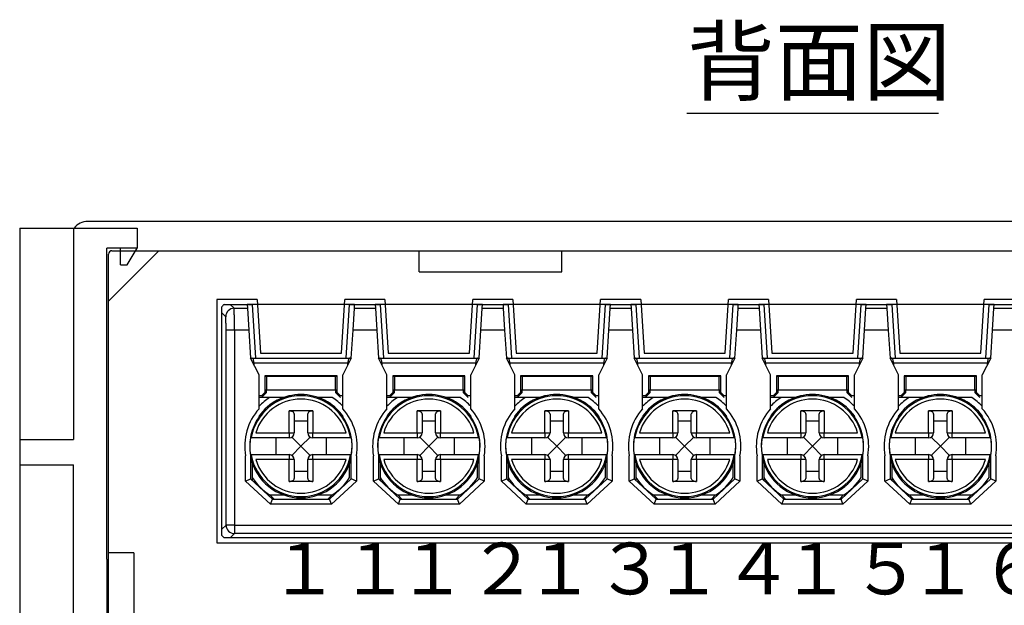
# Model space of a CAD drawing. Extents: x -1 to 354, y 5 to 281.
# Drawn here: x 66 to 125, y 99 to 134 of the extents above; entities that cross this region are included whole.
import ezdxf

# ---------------------------------------------------------------- set-up
doc = ezdxf.new("R2010")
doc.units = 0
doc.layers.get('0').update_dxf_attribs({"linetype": 'CONTINUOUS'})
for name, color, linetype in [('11', 7, 'CONTINUOUS'), ('12', 7, 'CONTINUOUS'), ('3', 7, 'CONTINUOUS'), ('4', 7, 'CONTINUOUS'), ('5', 7, 'CONTINUOUS'), ('7', 7, 'CONTINUOUS'), ('9', 7, 'CONTINUOUS')]:
    doc.layers.add(name, color=color, linetype=linetype)
doc.styles.add('KANJI0', font='txt', dxfattribs={"height": 3.846984, "bigfont": 'bigfont'})
doc.styles.add('KANJI10', font='txt', dxfattribs={"height": 3.079587, "bigfont": 'bigfont'})
doc.styles.add('KANJI11', font='txt', dxfattribs={"height": 3.077862, "bigfont": 'bigfont'})
doc.styles.add('KANJI12', font='txt', dxfattribs={"height": 3.077394, "bigfont": 'bigfont'})
doc.styles.add('KANJI8', font='txt', dxfattribs={"height": 3.07938, "bigfont": 'bigfont'})

msp = doc.modelspace()

# ---------------------------------------------------------------- linework, layer by layer
at = {"color": 3, "linetype": 'CONTINUOUS'}
msp.add_line((164.096, 122.178), (70.096, 122.178), dxfattribs=at)
at = {"layer": '12', "color": 3, "linetype": 'CONTINUOUS'}
for p, q in [((66.046, 121.778), (66.046, 98.178)), ((66.046, 121.778), (73.046, 121.778)), ((66.046, 121.778), (73.046, 121.778)), ((69.246, 121.778), (69.246, 109.178)), ((73.046, 121.778), (73.046, 120.578)), ((71.246, 102.053), (71.246, 120.578)), ((73.046, 120.578), (71.246, 120.578)), ((72.046, 119.578), (72.046, 120.578)), ((72.446, 119.578), (73.046, 120.578)), ((72.046, 119.578), (72.446, 119.578)), ((66.046, 109.178), (69.246, 109.178)), ((66.046, 107.678), (69.246, 107.678)), ((69.246, 88.678), (69.246, 107.678)), ((71.246, 102.053), (71.246, 75.778))]:
    msp.add_line(p, q, dxfattribs=at)
at = {"layer": '3', "color": 5, "linetype": 'CONTINUOUS'}
msp.add_line((105.8, 128.628), (120.8, 128.628), dxfattribs=at)
at = {"layer": '4', "color": 1, "linetype": 'CONTINUOUS'}
msp.add_arc((70.096, 121.178), 1, 90, 143.1301, dxfattribs=at)
at = {"layer": '5', "color": 3, "linetype": 'CONTINUOUS'}
for p, q in [((71.546, 120.428), (162.346, 120.428)), ((71.346, 76.128), (71.346, 120.228))]:
    msp.add_line(p, q, dxfattribs=at)
msp.add_arc((71.546, 120.228), 0.2, 90, 180, dxfattribs=at)
at = {"layer": '7', "color": 6, "linetype": 'CONTINUOUS'}
for p, q in [((78.096, 116.728), (78.096, 117.089)), ((78.235, 117.228), (78.596, 117.228)), ((78.596, 117.228), (78.827, 116.997)), ((78.596, 117.228), (79.907, 117.228)), ((78.827, 116.997), (79.621, 116.997)), ((79.606, 117.223), (79.621, 116.997)), ((79.621, 116.997), (79.702, 115.697)), ((85.706, 117.228), (79.907, 117.228)), ((79.907, 117.228), (80.107, 114.028)), ((85.506, 114.028), (85.706, 117.228)), ((85.706, 117.228), (87.527, 117.228)), ((85.91, 115.697), (85.992, 116.997)), ((85.992, 116.997), (86.006, 117.223)), ((85.992, 116.997), (87.241, 116.997)), ((87.226, 117.223), (87.241, 116.997)), ((87.241, 116.997), (87.322, 115.697)), ((87.527, 117.228), (87.727, 114.028)), ((93.326, 117.228), (87.527, 117.228)), ((93.126, 114.028), (93.326, 117.228)), ((93.326, 117.228), (95.147, 117.228)), ((93.53, 115.697), (93.612, 116.997)), ((93.612, 116.997), (93.626, 117.223)), ((93.612, 116.997), (94.861, 116.997)), ((94.846, 117.223), (94.861, 116.997)), ((94.861, 116.997), (94.942, 115.697)), ((100.946, 117.228), (95.147, 117.228)), ((95.147, 117.228), (95.347, 114.028)), ((100.746, 114.028), (100.946, 117.228)), ((100.946, 117.228), (102.767, 117.228)), ((101.15, 115.697), (101.232, 116.997)), ((101.232, 116.997), (101.246, 117.223)), ((101.232, 116.997), (102.481, 116.997)), ((102.466, 117.223), (102.481, 116.997)), ((102.481, 116.997), (102.562, 115.697)), ((108.566, 117.228), (102.767, 117.228)), ((102.767, 117.228), (102.967, 114.028)), ((108.366, 114.028), (108.566, 117.228)), ((108.566, 117.228), (110.387, 117.228)), ((108.77, 115.697), (108.852, 116.997)), ((108.852, 116.997), (108.866, 117.223)), ((108.852, 116.997), (110.101, 116.997)), ((110.086, 117.223), (110.101, 116.997)), ((110.101, 116.997), (110.182, 115.697)), ((116.186, 117.228), (110.387, 117.228)), ((110.387, 117.228), (110.587, 114.028)), ((115.986, 114.028), (116.186, 117.228)), ((116.186, 117.228), (118.007, 117.228)), ((116.39, 115.697), (116.472, 116.997)), ((116.472, 116.997), (116.486, 117.223)), ((116.472, 116.997), (117.721, 116.997)), ((117.706, 117.223), (117.721, 116.997)), ((117.721, 116.997), (117.802, 115.697)), ((118.007, 117.228), (118.207, 114.028)), ((123.806, 117.228), (118.007, 117.228)), ((123.606, 114.028), (123.806, 117.228)), ((123.806, 117.228), (125.627, 117.228)), ((124.01, 115.697), (124.092, 116.997)), ((124.092, 116.997), (124.106, 117.223)), ((124.092, 116.997), (125.341, 116.997)), ((78.096, 103.828), (78.096, 116.728)), ((78.327, 116.497), (78.096, 116.728)), ((78.841, 115.697), (78.341, 115.697)), ((78.341, 104.072), (78.341, 115.697)), ((78.841, 115.697), (78.841, 104.072)), ((79.702, 115.697), (78.841, 115.697)), ((79.702, 115.697), (79.806, 114.028)), ((85.806, 114.028), (85.91, 115.697)), ((87.322, 115.697), (85.91, 115.697)), ((87.322, 115.697), (87.426, 114.028)), ((93.426, 114.028), (93.53, 115.697)), ((94.942, 115.697), (93.53, 115.697)), ((94.942, 115.697), (95.046, 114.028)), ((101.046, 114.028), (101.15, 115.697)), ((102.562, 115.697), (101.15, 115.697)), ((102.562, 115.697), (102.666, 114.028)), ((108.666, 114.028), (108.77, 115.697)), ((110.182, 115.697), (108.77, 115.697)), ((110.182, 115.697), (110.286, 114.028)), ((116.286, 114.028), (116.39, 115.697)), ((117.802, 115.697), (116.39, 115.697)), ((117.802, 115.697), (117.906, 114.028)), ((123.906, 114.028), (124.01, 115.697)), ((125.422, 115.697), (124.01, 115.697)), ((79.806, 114.028), (79.882, 114.028)), ((80.306, 113.028), (79.806, 114.028)), ((79.882, 114.028), (85.73, 114.028)), ((85.806, 114.028), (85.306, 113.028)), ((85.73, 114.028), (85.806, 114.028)), ((87.426, 114.028), (87.502, 114.028)), ((87.926, 113.028), (87.426, 114.028)), ((87.502, 114.028), (93.35, 114.028)), ((93.426, 114.028), (92.926, 113.028)), ((93.35, 114.028), (93.426, 114.028)), ((95.046, 114.028), (95.122, 114.028)), ((95.546, 113.028), (95.046, 114.028)), ((95.122, 114.028), (100.97, 114.028)), ((101.046, 114.028), (100.546, 113.028)), ((100.97, 114.028), (101.046, 114.028)), ((102.666, 114.028), (102.742, 114.028)), ((103.166, 113.028), (102.666, 114.028)), ((102.742, 114.028), (108.59, 114.028)), ((108.666, 114.028), (108.166, 113.028)), ((108.59, 114.028), (108.666, 114.028)), ((110.286, 114.028), (110.362, 114.028)), ((110.786, 113.028), (110.286, 114.028)), ((110.362, 114.028), (116.21, 114.028)), ((116.286, 114.028), (115.786, 113.028)), ((116.21, 114.028), (116.286, 114.028)), ((118.406, 113.028), (117.906, 114.028)), ((117.906, 114.028), (117.982, 114.028)), ((117.982, 114.028), (123.83, 114.028)), ((123.906, 114.028), (123.406, 113.028)), ((123.83, 114.028), (123.906, 114.028)), ((80.006, 113.728), (79.956, 113.728)), ((85.606, 113.728), (80.006, 113.728)), ((80.006, 113.728), (80.006, 113.628)), ((85.606, 113.628), (85.606, 113.728)), ((85.656, 113.728), (85.606, 113.728)), ((87.626, 113.728), (87.576, 113.728)), ((93.226, 113.728), (87.626, 113.728)), ((87.626, 113.728), (87.626, 113.628)), ((93.226, 113.628), (93.226, 113.728)), ((93.276, 113.728), (93.226, 113.728)), ((95.246, 113.728), (95.196, 113.728)), ((100.846, 113.728), (95.246, 113.728)), ((95.246, 113.728), (95.246, 113.628)), ((100.896, 113.728), (100.846, 113.728)), ((100.846, 113.628), (100.846, 113.728)), ((102.866, 113.728), (102.816, 113.728)), ((108.466, 113.728), (102.866, 113.728)), ((102.866, 113.728), (102.866, 113.628)), ((108.516, 113.728), (108.466, 113.728)), ((108.466, 113.628), (108.466, 113.728)), ((110.486, 113.728), (110.436, 113.728)), ((116.086, 113.728), (110.486, 113.728)), ((110.486, 113.728), (110.486, 113.628)), ((116.086, 113.628), (116.086, 113.728)), ((116.136, 113.728), (116.086, 113.728)), ((118.106, 113.728), (118.056, 113.728)), ((118.106, 113.728), (118.106, 113.628)), ((123.706, 113.728), (118.106, 113.728)), ((123.756, 113.728), (123.706, 113.728)), ((123.706, 113.628), (123.706, 113.728)), ((80.306, 111.008), (80.306, 113.028)), ((84.956, 112.978), (80.656, 112.978)), ((80.656, 112.978), (80.656, 111.978)), ((80.756, 112.928), (80.656, 112.928)), ((84.856, 112.928), (80.756, 112.928)), ((80.756, 112.928), (80.756, 112.128)), ((82.006, 112.978), (82.006, 112.928)), ((83.606, 112.928), (83.606, 112.978)), ((84.956, 112.928), (84.856, 112.928)), ((84.856, 112.128), (84.856, 112.928)), ((84.956, 111.978), (84.956, 112.978)), ((85.306, 111.008), (85.306, 113.028)), ((87.926, 111.008), (87.926, 113.028)), ((88.276, 112.978), (88.276, 111.978)), ((92.576, 112.978), (88.276, 112.978)), ((88.376, 112.928), (88.276, 112.928)), ((88.376, 112.928), (88.376, 112.128)), ((92.476, 112.928), (88.376, 112.928)), ((89.626, 112.978), (89.626, 112.928)), ((91.226, 112.928), (91.226, 112.978)), ((92.576, 112.928), (92.476, 112.928)), ((92.476, 112.128), (92.476, 112.928)), ((92.576, 111.978), (92.576, 112.978)), ((92.926, 111.008), (92.926, 113.028)), ((95.546, 111.008), (95.546, 113.028)), ((100.196, 112.978), (95.896, 112.978)), ((95.896, 112.978), (95.896, 111.978)), ((95.996, 112.928), (95.896, 112.928)), ((100.096, 112.928), (95.996, 112.928)), ((95.996, 112.928), (95.996, 112.128)), ((97.246, 112.978), (97.246, 112.928)), ((98.846, 112.928), (98.846, 112.978)), ((100.196, 112.928), (100.096, 112.928)), ((100.096, 112.128), (100.096, 112.928)), ((100.196, 111.978), (100.196, 112.978)), ((100.546, 111.008), (100.546, 113.028)), ((103.166, 111.008), (103.166, 113.028)), ((107.816, 112.978), (103.516, 112.978)), ((103.516, 112.978), (103.516, 111.978)), ((103.616, 112.928), (103.516, 112.928)), ((107.716, 112.928), (103.616, 112.928)), ((103.616, 112.928), (103.616, 112.128)), ((104.866, 112.978), (104.866, 112.928)), ((106.466, 112.928), (106.466, 112.978)), ((107.816, 112.928), (107.716, 112.928)), ((107.716, 112.128), (107.716, 112.928)), ((107.816, 111.978), (107.816, 112.978)), ((108.166, 111.008), (108.166, 113.028)), ((110.786, 111.008), (110.786, 113.028)), ((115.436, 112.978), (111.136, 112.978)), ((111.136, 112.978), (111.136, 111.978)), ((111.236, 112.928), (111.136, 112.928)), ((115.336, 112.928), (111.236, 112.928)), ((111.236, 112.928), (111.236, 112.128)), ((112.486, 112.978), (112.486, 112.928)), ((114.086, 112.928), (114.086, 112.978)), ((115.436, 112.928), (115.336, 112.928)), ((115.336, 112.128), (115.336, 112.928)), ((115.436, 111.978), (115.436, 112.978)), ((115.786, 111.008), (115.786, 113.028)), ((118.406, 111.008), (118.406, 113.028)), ((118.756, 112.978), (118.756, 111.978)), ((123.056, 112.978), (118.756, 112.978)), ((118.856, 112.928), (118.756, 112.928)), ((122.956, 112.928), (118.856, 112.928)), ((118.856, 112.928), (118.856, 112.128)), ((120.106, 112.978), (120.106, 112.928)), ((121.706, 112.928), (121.706, 112.978)), ((123.056, 112.928), (122.956, 112.928)), ((122.956, 112.128), (122.956, 112.928)), ((123.056, 111.978), (123.056, 112.978)), ((123.406, 111.008), (123.406, 113.028)), ((80.756, 112.128), (80.656, 112.128)), ((84.856, 112.128), (80.756, 112.128)), ((80.756, 111.978), (80.756, 112.128)), ((84.956, 112.128), (84.856, 112.128)), ((84.856, 112.128), (84.856, 111.978)), ((88.376, 112.128), (88.276, 112.128)), ((92.476, 112.128), (88.376, 112.128)), ((88.376, 111.978), (88.376, 112.128)), ((92.476, 112.128), (92.476, 111.978)), ((92.576, 112.128), (92.476, 112.128)), ((95.996, 112.128), (95.896, 112.128)), ((95.996, 111.978), (95.996, 112.128)), ((100.096, 112.128), (95.996, 112.128)), ((100.196, 112.128), (100.096, 112.128)), ((100.096, 112.128), (100.096, 111.978)), ((103.616, 112.128), (103.516, 112.128)), ((107.716, 112.128), (103.616, 112.128)), ((103.616, 111.978), (103.616, 112.128)), ((107.816, 112.128), (107.716, 112.128)), ((107.716, 112.128), (107.716, 111.978)), ((111.236, 112.128), (111.136, 112.128)), ((111.236, 111.978), (111.236, 112.128)), ((115.336, 112.128), (111.236, 112.128)), ((115.436, 112.128), (115.336, 112.128)), ((115.336, 112.128), (115.336, 111.978)), ((118.856, 112.128), (118.756, 112.128)), ((118.856, 111.978), (118.856, 112.128)), ((122.956, 112.128), (118.856, 112.128)), ((123.056, 112.128), (122.956, 112.128)), ((122.956, 112.128), (122.956, 111.978)), ((80.456, 111.778), (80.306, 111.778)), ((80.937, 111.678), (80.306, 111.678)), ((80.756, 111.978), (80.456, 111.678)), ((80.456, 111.778), (80.656, 111.978)), ((81.773, 111.678), (80.937, 111.678)), ((84.675, 111.678), (83.839, 111.678)), ((85.156, 111.678), (84.856, 111.978)), ((84.956, 111.978), (85.156, 111.778)), ((85.306, 111.778), (85.156, 111.778)), ((88.076, 111.778), (87.926, 111.778)), ((88.557, 111.678), (87.926, 111.678)), ((88.076, 111.778), (88.276, 111.978)), ((88.376, 111.978), (88.076, 111.678)), ((89.393, 111.678), (88.557, 111.678)), ((92.295, 111.678), (91.459, 111.678)), ((92.776, 111.678), (92.476, 111.978)), ((92.576, 111.978), (92.776, 111.778)), ((92.926, 111.778), (92.776, 111.778)), ((95.696, 111.778), (95.546, 111.778)), ((96.177, 111.678), (95.546, 111.678)), ((95.996, 111.978), (95.696, 111.678)), ((95.696, 111.778), (95.896, 111.978)), ((97.013, 111.678), (96.177, 111.678)), ((99.915, 111.678), (99.079, 111.678)), ((100.396, 111.678), (100.096, 111.978)), ((100.196, 111.978), (100.396, 111.778)), ((100.546, 111.778), (100.396, 111.778)), ((103.316, 111.778), (103.166, 111.778)), ((103.797, 111.678), (103.166, 111.678)), ((103.616, 111.978), (103.316, 111.678)), ((103.316, 111.778), (103.516, 111.978)), ((104.633, 111.678), (103.797, 111.678)), ((107.535, 111.678), (106.699, 111.678)), ((108.016, 111.678), (107.716, 111.978)), ((107.816, 111.978), (108.016, 111.778)), ((108.166, 111.778), (108.016, 111.778)), ((110.936, 111.778), (110.786, 111.778)), ((111.417, 111.678), (110.786, 111.678)), ((110.936, 111.778), (111.136, 111.978)), ((111.236, 111.978), (110.936, 111.678)), ((112.253, 111.678), (111.417, 111.678)), ((115.155, 111.678), (114.319, 111.678)), ((115.636, 111.678), (115.336, 111.978)), ((115.436, 111.978), (115.636, 111.778)), ((115.786, 111.778), (115.636, 111.778)), ((118.556, 111.778), (118.406, 111.778)), ((119.037, 111.678), (118.406, 111.678)), ((118.856, 111.978), (118.556, 111.678)), ((118.556, 111.778), (118.756, 111.978)), ((119.873, 111.678), (119.037, 111.678)), ((122.775, 111.678), (121.939, 111.678)), ((123.256, 111.678), (122.956, 111.978)), ((123.056, 111.978), (123.256, 111.778)), ((123.406, 111.778), (123.256, 111.778)), ((82.106, 109.578), (82.106, 110.878)), ((83.506, 110.878), (82.106, 110.878)), ((82.406, 110.698), (82.406, 109.578)), ((83.206, 109.578), (83.206, 110.698)), ((83.506, 110.878), (83.506, 109.578)), ((91.126, 110.878), (89.726, 110.878)), ((89.726, 109.578), (89.726, 110.878)), ((90.026, 110.698), (90.026, 109.578)), ((90.826, 109.578), (90.826, 110.698)), ((91.126, 110.878), (91.126, 109.578)), ((97.346, 109.578), (97.346, 110.878)), ((98.746, 110.878), (97.346, 110.878)), ((97.646, 110.698), (97.646, 109.578)), ((98.446, 109.578), (98.446, 110.698)), ((98.746, 110.878), (98.746, 109.578)), ((106.366, 110.878), (104.966, 110.878)), ((104.966, 109.578), (104.966, 110.878)), ((105.266, 110.698), (105.266, 109.578)), ((106.066, 109.578), (106.066, 110.698)), ((106.366, 110.878), (106.366, 109.578)), ((113.986, 110.878), (112.586, 110.878)), ((112.586, 109.578), (112.586, 110.878)), ((112.886, 110.698), (112.886, 109.578)), ((113.686, 109.578), (113.686, 110.698)), ((113.986, 110.878), (113.986, 109.578)), ((121.606, 110.878), (120.206, 110.878)), ((120.206, 109.578), (120.206, 110.878)), ((120.506, 110.698), (120.506, 109.578)), ((121.306, 109.578), (121.306, 110.698)), ((121.606, 110.878), (121.606, 109.578)), ((83.206, 110.278), (82.406, 110.278)), ((90.826, 110.278), (90.026, 110.278)), ((98.446, 110.278), (97.646, 110.278)), ((106.066, 110.278), (105.266, 110.278)), ((113.686, 110.278), (112.886, 110.278)), ((121.306, 110.278), (120.506, 110.278)), ((79.837, 109.278), (79.847, 109.299)), ((82.106, 109.278), (79.837, 109.278)), ((80.117, 109.578), (82.106, 109.578)), ((81.306, 109.278), (81.306, 108.278)), ((82.106, 109.578), (82.106, 109.278)), ((82.106, 109.578), (82.406, 109.578)), ((82.806, 108.778), (82.262, 109.322)), ((82.806, 108.778), (83.35, 109.322)), ((83.206, 109.578), (83.506, 109.578)), ((83.506, 109.578), (85.495, 109.578)), ((83.506, 109.278), (83.506, 109.578)), ((85.775, 109.278), (83.506, 109.278)), ((84.306, 109.278), (84.306, 108.278)), ((85.766, 109.299), (85.775, 109.278)), ((87.457, 109.278), (87.467, 109.299)), ((89.726, 109.278), (87.457, 109.278)), ((87.737, 109.578), (89.726, 109.578)), ((88.926, 109.278), (88.926, 108.278)), ((89.726, 109.578), (90.026, 109.578)), ((89.726, 109.578), (89.726, 109.278)), ((90.426, 108.778), (89.882, 109.322)), ((90.426, 108.778), (90.97, 109.322)), ((90.826, 109.578), (91.126, 109.578)), ((91.126, 109.578), (93.115, 109.578)), ((91.126, 109.278), (91.126, 109.578)), ((93.395, 109.278), (91.126, 109.278)), ((91.926, 109.278), (91.926, 108.278)), ((93.386, 109.299), (93.395, 109.278)), ((95.077, 109.278), (95.087, 109.299)), ((97.346, 109.278), (95.077, 109.278)), ((95.357, 109.578), (97.346, 109.578)), ((96.546, 109.278), (96.546, 108.278)), ((97.346, 109.578), (97.346, 109.278)), ((97.346, 109.578), (97.646, 109.578)), ((98.046, 108.778), (97.502, 109.322)), ((98.046, 108.778), (98.59, 109.322)), ((98.446, 109.578), (98.746, 109.578)), ((98.746, 109.578), (100.735, 109.578)), ((98.746, 109.278), (98.746, 109.578)), ((101.015, 109.278), (98.746, 109.278)), ((99.546, 109.278), (99.546, 108.278)), ((101.006, 109.299), (101.015, 109.278)), ((102.697, 109.278), (102.707, 109.299)), ((104.966, 109.278), (102.697, 109.278)), ((102.977, 109.578), (104.966, 109.578)), ((104.166, 109.278), (104.166, 108.278)), ((104.966, 109.578), (104.966, 109.278)), ((104.966, 109.578), (105.266, 109.578)), ((105.666, 108.778), (105.122, 109.322)), ((105.666, 108.778), (106.21, 109.322)), ((106.066, 109.578), (106.366, 109.578)), ((106.366, 109.578), (108.355, 109.578)), ((106.366, 109.278), (106.366, 109.578)), ((108.635, 109.278), (106.366, 109.278)), ((107.166, 109.278), (107.166, 108.278)), ((108.626, 109.299), (108.635, 109.278)), ((110.317, 109.278), (110.327, 109.299)), ((112.586, 109.278), (110.317, 109.278)), ((110.597, 109.578), (112.586, 109.578)), ((111.786, 109.278), (111.786, 108.278)), ((112.586, 109.578), (112.586, 109.278)), ((112.586, 109.578), (112.886, 109.578)), ((113.286, 108.778), (112.742, 109.322)), ((113.286, 108.778), (113.83, 109.322)), ((113.686, 109.578), (113.986, 109.578)), ((113.986, 109.278), (113.986, 109.578)), ((113.986, 109.578), (115.975, 109.578)), ((116.255, 109.278), (113.986, 109.278)), ((114.786, 109.278), (114.786, 108.278)), ((116.246, 109.299), (116.255, 109.278)), ((117.937, 109.278), (117.947, 109.299)), ((120.206, 109.278), (117.937, 109.278)), ((118.217, 109.578), (120.206, 109.578)), ((119.406, 109.278), (119.406, 108.278)), ((120.206, 109.578), (120.206, 109.278)), ((120.206, 109.578), (120.506, 109.578)), ((120.906, 108.778), (120.362, 109.322)), ((120.906, 108.778), (121.45, 109.322)), ((121.306, 109.578), (121.606, 109.578)), ((121.606, 109.578), (123.595, 109.578)), ((121.606, 109.278), (121.606, 109.578)), ((123.875, 109.278), (121.606, 109.278)), ((122.406, 109.278), (122.406, 108.278)), ((123.866, 109.299), (123.875, 109.278)), ((82.806, 108.778), (82.262, 108.234)), ((82.806, 108.778), (83.35, 108.234)), ((90.426, 108.778), (89.882, 108.234)), ((90.426, 108.778), (90.97, 108.234)), ((98.046, 108.778), (97.502, 108.234)), ((98.046, 108.778), (98.59, 108.234)), ((105.666, 108.778), (105.122, 108.234)), ((105.666, 108.778), (106.21, 108.234)), ((113.286, 108.778), (112.742, 108.234)), ((113.286, 108.778), (113.83, 108.234)), ((120.906, 108.778), (120.362, 108.234)), ((120.906, 108.778), (121.45, 108.234)), ((79.506, 106.697), (79.506, 108.201)), ((79.806, 108.228), (79.806, 106.828)), ((79.847, 108.257), (79.837, 108.278)), ((79.837, 108.278), (82.106, 108.278)), ((82.106, 107.978), (80.117, 107.978)), ((82.106, 108.278), (82.106, 107.978)), ((82.406, 107.978), (82.106, 107.978)), ((82.106, 106.678), (82.106, 107.978)), ((82.406, 107.978), (82.406, 106.858)), ((83.506, 107.978), (83.206, 107.978)), ((83.206, 106.858), (83.206, 107.978)), ((83.506, 107.978), (83.506, 108.278)), ((83.506, 108.278), (85.775, 108.278)), ((83.506, 107.978), (83.506, 106.678)), ((85.495, 107.978), (83.506, 107.978)), ((85.775, 108.278), (85.766, 108.257)), ((85.806, 106.828), (85.806, 108.228)), ((86.106, 108.201), (86.106, 106.697)), ((87.126, 106.697), (87.126, 108.201)), ((87.426, 108.228), (87.426, 106.828)), ((87.467, 108.257), (87.457, 108.278)), ((87.457, 108.278), (89.726, 108.278)), ((89.726, 107.978), (87.737, 107.978)), ((89.726, 108.278), (89.726, 107.978)), ((90.026, 107.978), (89.726, 107.978)), ((89.726, 106.678), (89.726, 107.978)), ((90.026, 107.978), (90.026, 106.858)), ((90.826, 106.858), (90.826, 107.978)), ((91.126, 107.978), (90.826, 107.978)), ((91.126, 108.278), (93.395, 108.278)), ((91.126, 107.978), (91.126, 108.278)), ((91.126, 107.978), (91.126, 106.678)), ((93.115, 107.978), (91.126, 107.978)), ((93.395, 108.278), (93.386, 108.257)), ((93.426, 106.828), (93.426, 108.228)), ((93.726, 108.201), (93.726, 106.697)), ((94.746, 106.697), (94.746, 108.201)), ((95.046, 108.228), (95.046, 106.828)), ((95.077, 108.278), (97.346, 108.278)), ((95.087, 108.257), (95.077, 108.278)), ((97.346, 107.978), (95.357, 107.978)), ((97.346, 108.278), (97.346, 107.978)), ((97.346, 106.678), (97.346, 107.978)), ((97.646, 107.978), (97.346, 107.978)), ((97.646, 107.978), (97.646, 106.858)), ((98.746, 107.978), (98.446, 107.978)), ((98.446, 106.858), (98.446, 107.978)), ((98.746, 107.978), (98.746, 108.278)), ((98.746, 108.278), (101.015, 108.278)), ((98.746, 107.978), (98.746, 106.678)), ((100.735, 107.978), (98.746, 107.978)), ((101.015, 108.278), (101.006, 108.257)), ((101.046, 106.828), (101.046, 108.228)), ((101.346, 108.201), (101.346, 106.697)), ((102.366, 106.697), (102.366, 108.201)), ((102.666, 108.228), (102.666, 106.828)), ((102.697, 108.278), (104.966, 108.278)), ((102.707, 108.257), (102.697, 108.278)), ((104.966, 107.978), (102.977, 107.978)), ((104.966, 108.278), (104.966, 107.978)), ((105.266, 107.978), (104.966, 107.978)), ((104.966, 106.678), (104.966, 107.978)), ((105.266, 107.978), (105.266, 106.858)), ((106.066, 106.858), (106.066, 107.978)), ((106.366, 107.978), (106.066, 107.978)), ((106.366, 107.978), (106.366, 108.278)), ((106.366, 108.278), (108.635, 108.278)), ((108.355, 107.978), (106.366, 107.978)), ((106.366, 107.978), (106.366, 106.678)), ((108.635, 108.278), (108.626, 108.257)), ((108.666, 106.828), (108.666, 108.228)), ((108.966, 108.201), (108.966, 106.697)), ((109.986, 106.697), (109.986, 108.201)), ((110.286, 108.228), (110.286, 106.828)), ((110.327, 108.257), (110.317, 108.278)), ((110.317, 108.278), (112.586, 108.278)), ((112.586, 107.978), (110.597, 107.978)), ((112.586, 108.278), (112.586, 107.978)), ((112.586, 106.678), (112.586, 107.978)), ((112.886, 107.978), (112.586, 107.978)), ((112.886, 107.978), (112.886, 106.858)), ((113.686, 106.858), (113.686, 107.978)), ((113.986, 107.978), (113.686, 107.978)), ((113.986, 108.278), (116.255, 108.278)), ((113.986, 107.978), (113.986, 108.278)), ((113.986, 107.978), (113.986, 106.678)), ((115.975, 107.978), (113.986, 107.978)), ((116.255, 108.278), (116.246, 108.257)), ((116.286, 106.828), (116.286, 108.228)), ((116.586, 108.201), (116.586, 106.697)), ((117.606, 106.697), (117.606, 108.201)), ((117.906, 108.228), (117.906, 106.828)), ((117.947, 108.257), (117.937, 108.278)), ((117.937, 108.278), (120.206, 108.278)), ((120.206, 107.978), (118.217, 107.978)), ((120.206, 108.278), (120.206, 107.978)), ((120.506, 107.978), (120.206, 107.978)), ((120.206, 106.678), (120.206, 107.978)), ((120.506, 107.978), (120.506, 106.858)), ((121.306, 106.858), (121.306, 107.978)), ((121.606, 107.978), (121.306, 107.978)), ((121.606, 107.978), (121.606, 108.278)), ((121.606, 108.278), (123.875, 108.278)), ((121.606, 107.978), (121.606, 106.678)), ((123.595, 107.978), (121.606, 107.978)), ((123.875, 108.278), (123.866, 108.257)), ((123.906, 106.828), (123.906, 108.228)), ((124.206, 108.201), (124.206, 106.697)), ((79.906, 107.745), (79.906, 106.909)), ((85.706, 106.909), (85.706, 107.745)), ((87.526, 107.745), (87.526, 106.909)), ((93.326, 106.909), (93.326, 107.745)), ((95.146, 107.745), (95.146, 106.909)), ((100.946, 106.909), (100.946, 107.745)), ((102.766, 107.745), (102.766, 106.909)), ((108.566, 106.909), (108.566, 107.745)), ((110.386, 107.745), (110.386, 106.909)), ((116.186, 106.909), (116.186, 107.745)), ((118.006, 107.745), (118.006, 106.909)), ((123.806, 106.909), (123.806, 107.745)), ((79.506, 106.697), (79.806, 106.828)), ((79.806, 106.828), (81.106, 105.628)), ((79.906, 106.909), (79.906, 106.736)), ((83.206, 107.278), (82.406, 107.278)), ((84.506, 105.628), (85.806, 106.828)), ((86.106, 106.697), (85.806, 106.828)), ((87.126, 106.697), (87.426, 106.828)), ((87.426, 106.828), (88.726, 105.628)), ((87.526, 106.909), (87.526, 106.736)), ((90.826, 107.278), (90.026, 107.278)), ((92.126, 105.628), (93.426, 106.828)), ((93.726, 106.697), (93.426, 106.828)), ((94.746, 106.697), (95.046, 106.828)), ((95.046, 106.828), (96.346, 105.628)), ((95.146, 106.909), (95.146, 106.736)), ((98.446, 107.278), (97.646, 107.278)), ((99.746, 105.628), (101.046, 106.828)), ((101.346, 106.697), (101.046, 106.828)), ((102.366, 106.697), (102.666, 106.828)), ((102.666, 106.828), (103.966, 105.628)), ((102.766, 106.909), (102.766, 106.736)), ((106.066, 107.278), (105.266, 107.278)), ((107.366, 105.628), (108.666, 106.828)), ((108.966, 106.697), (108.666, 106.828)), ((109.986, 106.697), (110.286, 106.828)), ((110.286, 106.828), (111.586, 105.628)), ((110.386, 106.909), (110.386, 106.736)), ((113.686, 107.278), (112.886, 107.278)), ((114.986, 105.628), (116.286, 106.828)), ((116.586, 106.697), (116.286, 106.828)), ((117.606, 106.697), (117.906, 106.828)), ((117.906, 106.828), (119.206, 105.628)), ((118.006, 106.909), (118.006, 106.736)), ((121.306, 107.278), (120.506, 107.278)), ((122.606, 105.628), (123.906, 106.828)), ((124.206, 106.697), (123.906, 106.828)), ((80.989, 105.328), (79.506, 106.697)), ((83.506, 106.678), (82.106, 106.678)), ((86.106, 106.697), (84.623, 105.328)), ((88.609, 105.328), (87.126, 106.697)), ((91.126, 106.678), (89.726, 106.678)), ((93.726, 106.697), (92.243, 105.328)), ((96.229, 105.328), (94.746, 106.697)), ((98.746, 106.678), (97.346, 106.678)), ((101.346, 106.697), (99.863, 105.328)), ((103.849, 105.328), (102.366, 106.697)), ((106.366, 106.678), (104.966, 106.678)), ((108.966, 106.697), (107.483, 105.328)), ((111.469, 105.328), (109.986, 106.697)), ((113.986, 106.678), (112.586, 106.678)), ((116.586, 106.697), (115.103, 105.328)), ((119.089, 105.328), (117.606, 106.697)), ((121.606, 106.678), (120.206, 106.678)), ((124.206, 106.697), (122.723, 105.328)), ((80.937, 105.878), (81.773, 105.878)), ((80.956, 105.878), (81.206, 105.628)), ((80.989, 105.328), (81.106, 105.628)), ((81.106, 105.628), (84.506, 105.628)), ((83.839, 105.878), (84.675, 105.878)), ((84.406, 105.628), (84.656, 105.878)), ((84.623, 105.328), (84.506, 105.628)), ((84.675, 105.878), (84.777, 105.878)), ((88.557, 105.878), (89.393, 105.878)), ((88.576, 105.878), (88.826, 105.628)), ((88.609, 105.328), (88.726, 105.628)), ((88.726, 105.628), (92.126, 105.628)), ((91.459, 105.878), (92.295, 105.878)), ((92.026, 105.628), (92.276, 105.878)), ((92.243, 105.328), (92.126, 105.628)), ((92.295, 105.878), (92.397, 105.878)), ((96.177, 105.878), (97.013, 105.878)), ((96.196, 105.878), (96.446, 105.628)), ((96.229, 105.328), (96.346, 105.628)), ((96.346, 105.628), (99.746, 105.628)), ((99.079, 105.878), (99.915, 105.878)), ((99.646, 105.628), (99.896, 105.878)), ((99.863, 105.328), (99.746, 105.628)), ((99.915, 105.878), (100.017, 105.878)), ((103.797, 105.878), (104.633, 105.878)), ((103.816, 105.878), (104.066, 105.628)), ((103.849, 105.328), (103.966, 105.628)), ((103.966, 105.628), (107.366, 105.628)), ((106.699, 105.878), (107.535, 105.878)), ((107.266, 105.628), (107.516, 105.878)), ((107.483, 105.328), (107.366, 105.628)), ((107.535, 105.878), (107.637, 105.878)), ((111.417, 105.878), (112.253, 105.878)), ((111.436, 105.878), (111.686, 105.628)), ((111.469, 105.328), (111.586, 105.628)), ((111.586, 105.628), (114.986, 105.628)), ((114.319, 105.878), (115.155, 105.878)), ((114.886, 105.628), (115.136, 105.878)), ((115.103, 105.328), (114.986, 105.628)), ((115.155, 105.878), (115.257, 105.878)), ((119.037, 105.878), (119.873, 105.878)), ((119.056, 105.878), (119.306, 105.628)), ((119.089, 105.328), (119.206, 105.628)), ((119.206, 105.628), (122.606, 105.628)), ((121.939, 105.878), (122.775, 105.878)), ((122.506, 105.628), (122.756, 105.878)), ((122.723, 105.328), (122.606, 105.628)), ((122.775, 105.878), (122.877, 105.878)), ((84.623, 105.328), (80.989, 105.328)), ((92.243, 105.328), (88.609, 105.328)), ((99.863, 105.328), (96.229, 105.328)), ((107.483, 105.328), (103.849, 105.328)), ((115.103, 105.328), (111.469, 105.328)), ((122.723, 105.328), (119.089, 105.328)), ((78.096, 103.828), (78.341, 104.072)), ((78.841, 104.072), (78.341, 104.072)), ((78.841, 104.072), (78.841, 103.573)), ((78.841, 104.072), (155.352, 104.072)), ((78.096, 103.467), (78.096, 103.828)), ((78.596, 103.328), (78.235, 103.328)), ((78.841, 103.573), (78.596, 103.328)), ((155.596, 103.328), (78.596, 103.328)), ((155.352, 103.573), (78.841, 103.573))]:
    msp.add_line(p, q, dxfattribs=at)
for centre, radius, start, end in [((78.512, 116.812), 0.5, 123.65334, 146.34666), ((78.827, 116.497), 0.5, 90.02044, 179.97956), ((77.213, 116.864), 1.62, 0.99603, 4.72861), ((54.179, 116.363), 24.658, 0.57049, 1.22872), ((79.634, 117.036), 0.189, 91.56466, 98.50073), ((79.749, 113.877), 3.35, 90.93943, 92.05245), ((79.865, 106.778), 10.45, 90.40024, 90.93456), ((79.906, 100.799), 16.429, 89.99805, 90.39912), ((85.708, 101.433), 15.795, 89.59282, 90.01001), ((85.763, 108.071), 9.157, 89.02772, 89.63748), ((85.886, 114.738), 2.488, 87.75482, 89.2533), ((85.989, 117.161), 0.0644, 74.75171, 95.1829), ((87.254, 117.036), 0.189, 91.56466, 98.50073), ((87.254, 117.036), 0.189, 91.56466, 98.50073), ((87.369, 113.877), 3.35, 90.93943, 92.05245), ((87.485, 106.778), 10.45, 90.40024, 90.93456), ((87.526, 100.799), 16.429, 89.99805, 90.39912), ((93.328, 101.433), 15.795, 89.59282, 90.01001), ((93.383, 108.071), 9.157, 89.02772, 89.63748), ((93.506, 114.738), 2.488, 87.75482, 89.2533), ((93.609, 117.161), 0.0644, 74.75171, 95.1829), ((94.874, 117.036), 0.189, 91.56466, 98.50073), ((94.989, 113.877), 3.35, 90.93943, 92.05245), ((95.105, 106.778), 10.45, 90.40024, 90.93456), ((95.146, 100.799), 16.429, 89.99805, 90.39912), ((100.948, 101.433), 15.795, 89.59282, 90.01001), ((101.003, 108.071), 9.157, 89.02772, 89.63748), ((101.126, 114.738), 2.488, 87.75482, 89.2533), ((101.229, 117.161), 0.0644, 74.75171, 95.1829), ((102.494, 117.036), 0.189, 91.56466, 98.50073), ((102.494, 117.036), 0.189, 91.56466, 98.50073), ((102.609, 113.877), 3.35, 90.93943, 92.05245), ((102.725, 106.778), 10.45, 90.40024, 90.93456), ((102.766, 100.799), 16.429, 89.99805, 90.39912), ((108.568, 101.433), 15.795, 89.59282, 90.01001), ((108.623, 108.071), 9.157, 89.02772, 89.63748), ((108.746, 114.738), 2.488, 87.75482, 89.2533), ((108.849, 117.161), 0.0644, 74.75171, 95.1829), ((110.114, 117.036), 0.189, 91.56466, 98.50073), ((110.229, 113.877), 3.35, 90.93943, 92.05245), ((110.345, 106.778), 10.45, 90.40024, 90.93456), ((110.386, 100.799), 16.429, 89.99805, 90.39912), ((116.188, 101.433), 15.795, 89.59282, 90.01001), ((116.243, 108.071), 9.157, 89.02772, 89.63748), ((116.366, 114.738), 2.488, 87.75482, 89.2533), ((116.469, 117.161), 0.0644, 74.75171, 95.1829), ((117.734, 117.036), 0.189, 91.56466, 98.50073), ((117.734, 117.036), 0.189, 91.56466, 98.50073), ((117.849, 113.877), 3.35, 90.93943, 92.05245), ((117.965, 106.778), 10.45, 90.40024, 90.93456), ((118.006, 100.799), 16.429, 89.99805, 90.39912), ((123.808, 101.433), 15.795, 89.59282, 90.01001), ((123.863, 108.071), 9.157, 89.02772, 89.63748), ((123.986, 114.738), 2.488, 87.75482, 89.2533), ((124.089, 117.161), 0.0644, 74.75171, 95.1829), ((77.716, 116.415), 0.617, 1.62099, 7.66889), ((68.995, 116.107), 9.343, 0.92703, 1.9963), ((50.199, 115.806), 28.142, 0.39632, 0.92126), ((4.537, 115.873), 74.303, 0.24389, 0.56695), ((-36.585, 115.7), 115.425, 359.99885, 0.2432), ((34.629, 115.699), 43.712, 359.99814, 0.39519), ((79.876, 113.955), 0.0732, 43.21721, 85.48057), ((79.766, 113.859), 0.22, 21.76667, 41.82406), ((79.518, 113.763), 0.485, 9.49759, 21.44325), ((79.31, 113.728), 0.696, 359.96225, 9.45792), ((86.28, 113.73), 0.674, 170.38669, 180.19314), ((86.049, 113.775), 0.439, 157.9209, 171.13826), ((85.816, 113.877), 0.185, 136.24836, 160.1609), ((85.732, 113.965), 0.0635, 91.09962, 140.20259), ((87.496, 113.955), 0.0732, 43.21721, 85.48057), ((87.386, 113.859), 0.22, 21.76667, 41.82406), ((87.138, 113.763), 0.485, 9.49759, 21.44325), ((86.93, 113.728), 0.696, 359.96225, 9.45792), ((93.9, 113.73), 0.674, 170.38669, 180.19314), ((93.669, 113.775), 0.439, 157.9209, 171.13826), ((93.436, 113.877), 0.185, 136.24836, 160.1609), ((93.352, 113.965), 0.0635, 91.09962, 140.20259), ((95.116, 113.955), 0.0732, 43.21721, 85.48057), ((95.006, 113.859), 0.22, 21.76667, 41.82406), ((94.758, 113.763), 0.485, 9.49759, 21.44325), ((94.55, 113.728), 0.696, 359.96225, 9.45792), ((101.52, 113.73), 0.674, 170.38669, 180.19314), ((101.289, 113.775), 0.439, 157.9209, 171.13826), ((101.056, 113.877), 0.185, 136.24836, 160.1609), ((100.972, 113.965), 0.0635, 91.09962, 140.20259), ((102.736, 113.955), 0.0732, 43.21721, 85.48057), ((102.626, 113.859), 0.22, 21.76667, 41.82406), ((102.378, 113.763), 0.485, 9.49759, 21.44325), ((102.17, 113.728), 0.696, 359.96225, 9.45792), ((109.14, 113.73), 0.674, 170.38669, 180.19314), ((108.909, 113.775), 0.439, 157.9209, 171.13826), ((108.676, 113.877), 0.185, 136.24836, 160.1609), ((108.592, 113.965), 0.0635, 91.09962, 140.20259), ((110.356, 113.955), 0.0732, 43.21721, 85.48057), ((110.246, 113.859), 0.22, 21.76667, 41.82406), ((109.998, 113.763), 0.485, 9.49759, 21.44325), ((109.79, 113.728), 0.696, 359.96225, 9.45792), ((116.76, 113.73), 0.674, 170.38669, 180.19314), ((116.529, 113.775), 0.439, 157.9209, 171.13826), ((116.296, 113.877), 0.185, 136.24836, 160.1609), ((116.212, 113.965), 0.0635, 91.09962, 140.20259), ((117.976, 113.955), 0.0732, 43.21721, 85.48057), ((117.866, 113.859), 0.22, 21.76667, 41.82406), ((117.618, 113.763), 0.485, 9.49759, 21.44325), ((117.41, 113.728), 0.696, 359.96225, 9.45792), ((124.38, 113.73), 0.674, 170.38669, 180.19314), ((124.149, 113.775), 0.439, 157.9209, 171.13826), ((123.916, 113.877), 0.185, 136.24836, 160.1609), ((123.832, 113.965), 0.0635, 91.09962, 140.20259), ((82.806, 108.778), 3.005, 9.9854, 170.0146), ((82.806, 108.778), 2.805, 16.56872, 163.43128), ((82.806, 108.778), 3.078, 90, 144.65236), ((82.806, 108.778), 3.45, 122.79861, 136.43872), ((82.806, 108.778), 3.078, 35.80824, 144.00222), ((82.806, 108.778), 3.078, 35.02147, 90), ((82.806, 108.778), 3.45, 43.56128, 57.20139), ((90.426, 108.778), 3.005, 9.9854, 170.0146), ((90.426, 108.778), 2.805, 16.56872, 163.43128), ((90.426, 108.778), 3.078, 90, 144.65236), ((90.426, 108.778), 3.45, 122.79861, 136.43872), ((90.426, 108.778), 3.078, 35.80824, 144.00222), ((90.426, 108.778), 3.078, 35.02147, 90), ((90.426, 108.778), 3.45, 43.56128, 57.20139), ((98.046, 108.778), 3.005, 9.9854, 170.0146), ((98.046, 108.778), 2.805, 16.56872, 163.43128), ((98.046, 108.778), 3.078, 90, 144.65236), ((98.046, 108.778), 3.45, 122.79861, 136.43872), ((98.046, 108.778), 3.078, 35.80824, 144.00222), ((98.046, 108.778), 3.078, 35.02147, 90), ((98.046, 108.778), 3.45, 43.56128, 57.20139), ((105.666, 108.778), 3.005, 9.9854, 170.0146), ((105.666, 108.778), 2.805, 16.56872, 163.43128), ((105.666, 108.778), 3.078, 90, 144.65236), ((105.666, 108.778), 3.45, 122.79861, 136.43872), ((105.666, 108.778), 3.078, 35.80824, 144.00222), ((105.666, 108.778), 3.078, 35.02147, 90), ((105.666, 108.778), 3.45, 43.56128, 57.20139), ((113.286, 108.778), 3.005, 9.9854, 170.0146), ((113.286, 108.778), 2.805, 16.56872, 163.43128), ((113.286, 108.778), 3.078, 90, 144.65236), ((113.286, 108.778), 3.45, 122.79861, 136.43872), ((113.286, 108.778), 3.078, 35.80824, 144.00222), ((113.286, 108.778), 3.078, 35.02147, 90), ((113.286, 108.778), 3.45, 43.56128, 57.20139), ((120.906, 108.778), 3.005, 9.9854, 170.0146), ((120.906, 108.778), 2.805, 16.56872, 163.43128), ((120.906, 108.778), 3.078, 90, 144.65236), ((120.906, 108.778), 3.45, 122.79861, 136.43872), ((120.906, 108.778), 3.078, 35.80824, 144.00222), ((120.906, 108.778), 3.078, 35.02147, 90), ((120.906, 108.778), 3.45, 43.56128, 57.20139), ((82.806, 108.778), 3.35, 138.26818, 189.91156), ((82.806, 108.778), 3.35, 350.08844, 41.73182), ((90.426, 108.778), 3.35, 138.26818, 189.91156), ((90.426, 108.778), 3.35, 350.08844, 41.73182), ((98.046, 108.778), 3.35, 138.26818, 189.91156), ((98.046, 108.778), 3.35, 350.08844, 41.73182), ((105.666, 108.778), 3.35, 138.26818, 189.91156), ((105.666, 108.778), 3.35, 350.08844, 41.73182), ((113.286, 108.778), 3.35, 138.26818, 189.91156), ((113.286, 108.778), 3.35, 350.08844, 41.73182), ((120.906, 108.778), 3.35, 138.26818, 189.91156), ((120.906, 108.778), 3.35, 350.08844, 41.73182), ((82.806, 108.778), 3.05, 145.05199, 190.38886), ((82.108, 110.405), 0.473, 76.17516, 90.21302), ((82.143, 110.528), 0.345, 59.41426, 76.89333), ((82.222, 110.653), 0.198, 35.31529, 60.83934), ((82.289, 110.697), 0.117, 0.30277, 36.38007), ((83.331, 110.695), 0.124, 144.70113, 178.61603), ((83.405, 110.636), 0.219, 120.41855, 143.42681), ((83.479, 110.504), 0.371, 103.71658, 119.97583), ((83.506, 110.393), 0.485, 89.95799, 103.65383), ((82.806, 108.778), 3.05, 349.61114, 34.94801), ((90.426, 108.778), 3.05, 145.05199, 190.38886), ((89.728, 110.405), 0.473, 76.17516, 90.21302), ((89.763, 110.528), 0.345, 59.41426, 76.89333), ((89.842, 110.653), 0.198, 35.31529, 60.83934), ((89.909, 110.697), 0.117, 0.30277, 36.38007), ((90.951, 110.695), 0.124, 144.70113, 178.61603), ((91.025, 110.636), 0.219, 120.41855, 143.42681), ((91.099, 110.504), 0.371, 103.71658, 119.97583), ((91.126, 110.393), 0.485, 89.95799, 103.65383), ((90.426, 108.778), 3.05, 349.61114, 34.94801), ((98.046, 108.778), 3.05, 145.05199, 190.38886), ((97.348, 110.405), 0.473, 76.17516, 90.21302), ((97.348, 110.405), 0.473, 76.17516, 90.21302), ((97.383, 110.528), 0.345, 59.41426, 76.89333), ((97.462, 110.653), 0.198, 35.31529, 60.83934), ((97.529, 110.697), 0.117, 0.30277, 36.38007), ((98.571, 110.695), 0.124, 144.70113, 178.61603), ((98.645, 110.636), 0.219, 120.41855, 143.42681), ((98.719, 110.504), 0.371, 103.71658, 119.97583), ((98.746, 110.393), 0.485, 89.95799, 103.65383), ((98.046, 108.778), 3.05, 349.61114, 34.94801), ((105.666, 108.778), 3.05, 145.05199, 190.38886), ((104.968, 110.405), 0.473, 76.17516, 90.21302), ((105.003, 110.528), 0.345, 59.41426, 76.89333), ((105.082, 110.653), 0.198, 35.31529, 60.83934), ((105.149, 110.697), 0.117, 0.30277, 36.38007), ((106.191, 110.695), 0.124, 144.70113, 178.61603), ((106.265, 110.636), 0.219, 120.41855, 143.42681), ((106.339, 110.504), 0.371, 103.71658, 119.97583), ((106.366, 110.393), 0.485, 89.95799, 103.65383), ((105.666, 108.778), 3.05, 349.61114, 34.94801), ((113.286, 108.778), 3.05, 145.05199, 190.38886), ((112.588, 110.405), 0.473, 76.17516, 90.21302), ((112.623, 110.528), 0.345, 59.41426, 76.89333), ((112.702, 110.653), 0.198, 35.31529, 60.83934), ((112.769, 110.697), 0.117, 0.30277, 36.38007), ((113.811, 110.695), 0.124, 144.70113, 178.61603), ((113.885, 110.636), 0.219, 120.41855, 143.42681), ((113.959, 110.504), 0.371, 103.71658, 119.97583), ((113.986, 110.393), 0.485, 89.95799, 103.65383), ((113.286, 108.778), 3.05, 349.61114, 34.94801), ((120.906, 108.778), 3.05, 145.05199, 190.38886), ((120.208, 110.405), 0.473, 76.17516, 90.21302), ((120.243, 110.528), 0.345, 59.41426, 76.89333), ((120.322, 110.653), 0.198, 35.31529, 60.83934), ((120.389, 110.697), 0.117, 0.30277, 36.38007), ((121.431, 110.695), 0.124, 144.70113, 178.61603), ((121.505, 110.636), 0.219, 120.41855, 143.42681), ((121.579, 110.504), 0.371, 103.71658, 119.97583), ((121.606, 110.393), 0.485, 89.95799, 103.65383), ((120.906, 108.778), 3.05, 349.61114, 34.94801), ((82.806, 108.778), 3.048, 170.55714, 189.44286), ((82.106, 109.578), 0.3, 270, 0), ((83.506, 109.578), 0.3, 180, 270), ((82.806, 108.778), 3.048, 350.55714, 9.44286), ((90.426, 108.778), 3.048, 170.55714, 189.44286), ((89.726, 109.578), 0.3, 270, 0), ((91.126, 109.578), 0.3, 180, 270), ((90.426, 108.778), 3.048, 350.55714, 9.44286), ((98.046, 108.778), 3.048, 170.55714, 189.44286), ((97.346, 109.578), 0.3, 270, 0), ((98.746, 109.578), 0.3, 180, 270), ((98.046, 108.778), 3.048, 350.55714, 9.44286), ((105.666, 108.778), 3.048, 170.55714, 189.44286), ((104.966, 109.578), 0.3, 270, 0), ((106.366, 109.578), 0.3, 180, 270), ((105.666, 108.778), 3.048, 350.55714, 9.44286), ((113.286, 108.778), 3.048, 170.55714, 189.44286), ((112.586, 109.578), 0.3, 270, 0), ((113.986, 109.578), 0.3, 180, 270), ((113.286, 108.778), 3.048, 350.55714, 9.44286), ((120.906, 108.778), 3.048, 170.55714, 189.44286), ((120.206, 109.578), 0.3, 270, 0), ((121.606, 109.578), 0.3, 180, 270), ((120.906, 108.778), 3.048, 350.55714, 9.44286), ((82.806, 108.778), 3.078, 192.92135, 347.07865), ((82.806, 108.778), 3.078, 192.96574, 347.03426), ((82.806, 108.778), 3.005, 189.9854, 350.0146), ((82.806, 108.778), 2.805, 196.56872, 343.43128), ((82.106, 107.978), 0.3, 0, 90), ((83.506, 107.978), 0.3, 90, 180), ((90.426, 108.778), 3.078, 192.92135, 347.07865), ((90.426, 108.778), 3.078, 192.96574, 347.03426), ((90.426, 108.778), 3.005, 189.9854, 350.0146), ((90.426, 108.778), 2.805, 196.56872, 343.43128), ((89.726, 107.978), 0.3, 0, 90), ((91.126, 107.978), 0.3, 90, 180), ((98.046, 108.778), 3.078, 192.92135, 347.07865), ((98.046, 108.778), 3.078, 192.96574, 347.03426), ((98.046, 108.778), 3.005, 189.9854, 350.0146), ((98.046, 108.778), 2.805, 196.56872, 343.43128), ((97.346, 107.978), 0.3, 0, 90), ((98.746, 107.978), 0.3, 90, 180), ((105.666, 108.778), 3.078, 192.92135, 347.07865), ((105.666, 108.778), 3.078, 192.96574, 347.03426), ((105.666, 108.778), 3.005, 189.9854, 350.0146), ((105.666, 108.778), 2.805, 196.56872, 343.43128), ((104.966, 107.978), 0.3, 0, 90), ((106.366, 107.978), 0.3, 90, 180), ((113.286, 108.778), 3.078, 192.92135, 347.07865), ((113.286, 108.778), 3.078, 192.96574, 347.03426), ((113.286, 108.778), 3.005, 189.9854, 350.0146), ((113.286, 108.778), 2.805, 196.56872, 343.43128), ((112.586, 107.978), 0.3, 0, 90), ((113.986, 107.978), 0.3, 90, 180), ((120.906, 108.778), 3.078, 192.92135, 347.07865), ((120.906, 108.778), 3.078, 192.96574, 347.03426), ((120.906, 108.778), 3.005, 189.9854, 350.0146), ((120.906, 108.778), 2.805, 196.56872, 343.43128), ((120.206, 107.978), 0.3, 0, 90), ((121.606, 107.978), 0.3, 90, 180), ((82.806, 108.778), 3.45, 212.79861, 237.20139), ((82.207, 106.92), 0.219, 300.41855, 323.42681), ((82.282, 106.861), 0.124, 324.70113, 358.61603), ((83.323, 106.859), 0.117, 180.30277, 216.38007), ((83.39, 106.903), 0.198, 215.31529, 240.83934), ((82.806, 108.778), 3.45, 302.79861, 327.20139), ((90.426, 108.778), 3.45, 212.79861, 237.20139), ((89.827, 106.92), 0.219, 300.41855, 323.42681), ((89.902, 106.861), 0.124, 324.70113, 358.61603), ((90.943, 106.859), 0.117, 180.30277, 216.38007), ((91.01, 106.903), 0.198, 215.31529, 240.83934), ((90.426, 108.778), 3.45, 302.79861, 327.20139), ((98.046, 108.778), 3.45, 212.79861, 237.20139), ((97.447, 106.92), 0.219, 300.41855, 323.42681), ((97.522, 106.861), 0.124, 324.70113, 358.61603), ((98.563, 106.859), 0.117, 180.30277, 216.38007), ((98.63, 106.903), 0.198, 215.31529, 240.83934), ((98.046, 108.778), 3.45, 302.79861, 327.20139), ((105.666, 108.778), 3.45, 212.79861, 237.20139), ((105.067, 106.92), 0.219, 300.41855, 323.42681), ((105.142, 106.861), 0.124, 324.70113, 358.61603), ((106.183, 106.859), 0.117, 180.30277, 216.38007), ((106.25, 106.903), 0.198, 215.31529, 240.83934), ((105.666, 108.778), 3.45, 302.79861, 327.20139), ((113.286, 108.778), 3.45, 212.79861, 237.20139), ((112.687, 106.92), 0.219, 300.41855, 323.42681), ((112.762, 106.861), 0.124, 324.70113, 358.61603), ((112.762, 106.861), 0.124, 324.70113, 358.61603), ((113.803, 106.859), 0.117, 180.30277, 216.38007), ((113.87, 106.903), 0.198, 215.31529, 240.83934), ((113.286, 108.778), 3.45, 302.79861, 327.20139), ((120.906, 108.778), 3.45, 212.79861, 237.20139), ((120.307, 106.92), 0.219, 300.41855, 323.42681), ((120.382, 106.861), 0.124, 324.70113, 358.61603), ((120.382, 106.861), 0.124, 324.70113, 358.61603), ((121.423, 106.859), 0.117, 180.30277, 216.38007), ((121.49, 106.903), 0.198, 215.31529, 240.83934), ((120.906, 108.778), 3.45, 302.79861, 327.20139), ((82.106, 107.163), 0.485, 269.95799, 283.65383), ((82.133, 107.052), 0.371, 283.71658, 299.97583), ((83.47, 107.028), 0.345, 239.41426, 256.89333), ((83.504, 107.151), 0.473, 256.17516, 270.21302), ((89.726, 107.163), 0.485, 269.95799, 283.65383), ((89.753, 107.052), 0.371, 283.71658, 299.97583), ((91.09, 107.028), 0.345, 239.41426, 256.89333), ((91.124, 107.151), 0.473, 256.17516, 270.21302), ((97.346, 107.163), 0.485, 269.95799, 283.65383), ((97.373, 107.052), 0.371, 283.71658, 299.97583), ((98.71, 107.028), 0.345, 239.41426, 256.89333), ((98.744, 107.151), 0.473, 256.17516, 270.21302), ((104.966, 107.163), 0.485, 269.95799, 283.65383), ((104.993, 107.052), 0.371, 283.71658, 299.97583), ((106.33, 107.028), 0.345, 239.41426, 256.89333), ((106.364, 107.151), 0.473, 256.17516, 270.21302), ((112.586, 107.163), 0.485, 269.95799, 283.65383), ((112.613, 107.052), 0.371, 283.71658, 299.97583), ((113.95, 107.028), 0.345, 239.41426, 256.89333), ((113.984, 107.151), 0.473, 256.17516, 270.21302), ((120.206, 107.163), 0.485, 269.95799, 283.65383), ((120.233, 107.052), 0.371, 283.71658, 299.97583), ((121.57, 107.028), 0.345, 239.41426, 256.89333), ((121.604, 107.151), 0.473, 256.17516, 270.21302), ((78.841, 104.073), 0.5, 180.02044, 269.97956), ((78.512, 103.744), 0.5, 213.65334, 236.34666)]:
    msp.add_arc(centre, radius, start, end, dxfattribs=at)
at = {"layer": '9', "color": 1, "linetype": 'CONTINUOUS'}
for p, q in [((71.346, 117.428), (74.346, 120.428)), ((74.346, 120.428), (89.846, 120.428)), ((89.846, 119.178), (89.846, 120.428)), ((98.346, 120.428), (135.846, 120.428)), ((98.346, 119.178), (98.346, 120.428)), ((89.846, 119.178), (98.346, 119.178)), ((71.346, 102.428), (71.346, 117.428)), ((77.797, 117.528), (77.797, 103.028)), ((80.188, 117.528), (77.797, 117.528)), ((80.188, 117.528), (80.388, 114.328)), ((85.224, 114.328), (85.424, 117.528)), ((87.808, 117.528), (85.424, 117.528)), ((87.808, 117.528), (88.008, 114.328)), ((92.844, 114.328), (93.044, 117.528)), ((95.428, 117.527), (93.044, 117.527)), ((95.428, 117.528), (95.628, 114.328)), ((100.464, 114.328), (100.664, 117.528)), ((103.048, 117.527), (100.664, 117.527)), ((103.048, 117.528), (103.248, 114.328)), ((108.084, 114.328), (108.284, 117.528)), ((110.668, 117.528), (108.284, 117.528)), ((110.668, 117.528), (110.868, 114.328)), ((115.704, 114.328), (115.904, 117.528)), ((118.288, 117.528), (115.904, 117.528)), ((118.288, 117.528), (118.488, 114.328)), ((123.324, 114.328), (123.524, 117.528)), ((125.908, 117.528), (123.524, 117.528)), ((80.388, 114.328), (85.224, 114.328)), ((88.008, 114.328), (92.844, 114.328)), ((95.628, 114.328), (100.464, 114.328)), ((103.248, 114.328), (108.084, 114.328)), ((110.868, 114.328), (115.704, 114.328)), ((118.488, 114.328), (123.324, 114.328)), ((77.797, 103.028), (156.395, 103.028)), ((72.846, 102.428), (71.346, 102.428)), ((72.846, 102.428), (72.846, 93.928))]:
    msp.add_line(p, q, dxfattribs=at)

# ---------------------------------------------------------------- texts
at = {"layer": '11', "color": 3, "linetype": 'CONTINUOUS'}
for s, height, style, p in [('１１', 3.0774, 'KANJI12', (80.9, 99.951)), ('１２', 3.0796, 'KANJI10', (88.52, 99.948)), ('１３', 3.0794, 'KANJI8', (96.14, 99.949)), ('１４', 3.0779, 'KANJI11', (103.76, 99.95)), ('１５', 3.0794, 'KANJI8', (111.38, 99.949)), ('１６', 3.0796, 'KANJI10', (119, 99.948))]:
    msp.add_text(s, height=height, dxfattribs=dict(at, style=style)).set_placement(p)
at = {"layer": '3', "color": 5, "linetype": 'CONTINUOUS', "style": 'KANJI0'}
msp.add_text('背面図', height=3.847, dxfattribs=at).set_placement((105.8, 129.781))

doc.saveas('drawing.dxf')
